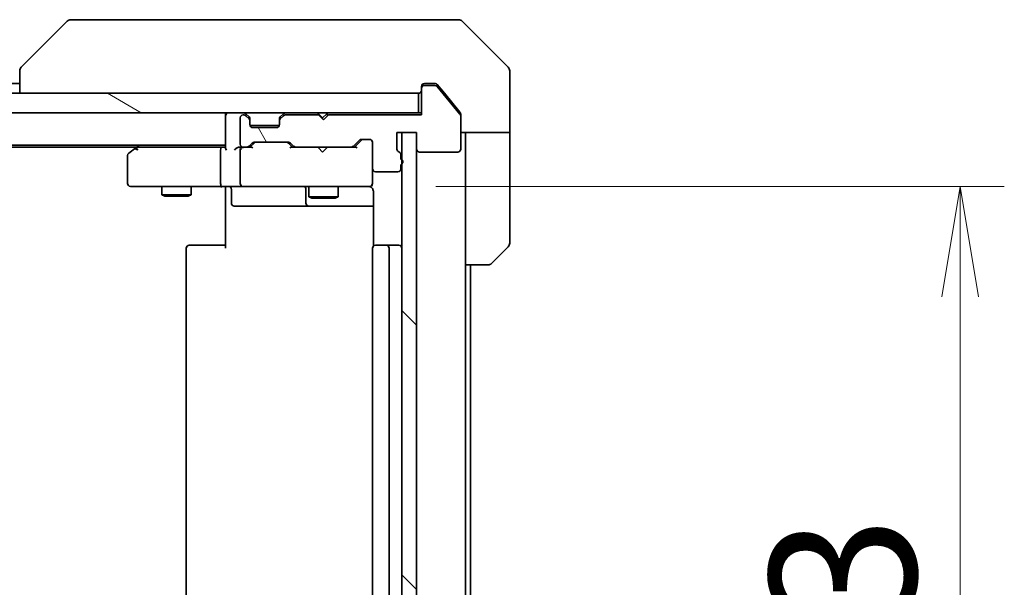
# Model space of a CAD drawing. Units: millimetres. Extents: x 65 to 8923, y 36 to 1722.
# Drawn here: x 3465 to 3565, y 1383 to 1441 of the extents above; entities that cross this region are included whole.
import ezdxf

# ---------------------------------------------------------------- set-up
doc = ezdxf.new("R2010")
doc.units = ezdxf.units.MM
doc.header["$LTSCALE"] = 4.5
doc.layers.get('Defpoints').update_dxf_attribs({"lineweight": 25})
for name, color, linetype, lineweight in [('Dimension (ISO)', 7, 'Continuous', 18), ('Hatch (ISO)', 1, 'Continuous', 18), ('Visible (ISO)', 7, 'Continuous', 35)]:
    doc.layers.add(name, color=color, linetype=linetype, lineweight=lineweight)
doc.styles.add('Note Text (TK)', font='txt')
doc.dimstyles.new('Default - Method 1b (TK)', dxfattribs={"dimscale": 4.5, "dimtxt": 2.5, "dimasz": 2.5, "dimexe": 1, "dimexo": 1.5, "dimgap": 1, "dimtad": 1, "dimdsep": 46, "dimtxsty": 'Note Text (TK)', "dimblk": 'OPEN', "dimcen": 0.09, "dimdle": 5, "dimclrd": 100, "dimclre": 100, "dimclrt": 7, "dimadec": 1, "dimazin": 1, "dimtfac": 1, "dimtmove": 0, "dimatfit": 3, "dimldrblk": 'OPEN', "dimfxl": 1, "dimtolj": 1, "dimlwd": -1, "dimlwe": -1, "dimarcsym": 0})
pattern_1 = [(120.0002, (1747.75, -12), (-16.49775, -9.52505), [])]
pattern_2 = [(135.0002, (1747.75, -12), (-13.47033, -13.47043), [])]
pattern_3 = [(150.0002, (1747.75, -12), (-9.52493, -16.49782), [])]

# ---------------------------------------------------------------- blocks, each defined once
blk = doc.blocks.new('_Open')
at = {"color": 0, "linetype": 'ByBlock', "lineweight": -2}
for p, q in [((-1, 0.1667), (0, 0)), ((-1, -0.1667), (0, 0)), ((0, 0), (-1, 0))]:
    blk.add_line(p, q, dxfattribs=at)
blk = doc.blocks.new('*D51')
at = {"layer": 'Defpoints', "color": 0}
for p in [(3500.4, 1423.75), (3500.4, 1330.75), (3560.67, 1330.75)]:
    blk.add_point(p, dxfattribs=at)
at = {"layer": 'Dimension (ISO)', "color": 100}
for p, q in [((3507.15, 1423.75), (3565.17, 1423.75)), ((3560.67, 1412.5), (3560.67, 1342)), ((3507.15, 1330.75), (3565.17, 1330.75))]:
    blk.add_line(p, q, dxfattribs=at)
at = {"layer": 'Dimension (ISO)', "color": 100, "xscale": 11.25, "yscale": 11.25, "zscale": 11.25}
for p, rotation in [((3560.67, 1423.75), 90), ((3560.67, 1330.75), 270)]:
    blk.add_blockref('_Open', p, dxfattribs=dict(at, rotation=rotation))
at = {"layer": 'Dimension (ISO)', "color": 7, "insert": (3548.7, 1367.53), "char_height": 11.25, "attachment_point": 4, "rotation": 90, "style": 'Note Text (TK)'}
blk.add_mtext('\\A1;\\fMS PGothic|b0|i0;{\\H14.9400;93', dxfattribs=at)

msp = doc.modelspace()

# ---------------------------------------------------------------- hatches: boundary and pattern name
at = {"layer": 'Hatch (ISO)'}
h = msp.add_hatch(dxfattribs=at)
h.set_pattern_fill('ANSI31', color=256, scale=152.4, angle=75.00018, style=0)
h.set_pattern_definition(pattern_1)
edge = h.paths.add_edge_path()
edge.add_ellipse((3505.996, 1433.751), major_axis=(-0.3, 0), ratio=1, start_angle=270, end_angle=360)
edge.add_line((3505.696, 1433.751), (3505.696, 1431.051))
edge.add_line((3505.696, 1431.051), (3496.196, 1431.051))
edge.add_line((3496.196, 1431.051), (3495.696, 1430.551))
edge.add_line((3495.696, 1430.551), (3495.196, 1431.051))
edge.add_line((3495.196, 1431.051), (3491.82, 1431.051))
edge.add_ellipse((3491.82, 1430.751), major_axis=(-0.3, 0), ratio=1, start_angle=270, end_angle=315)
edge.add_line((3491.608, 1430.963), (3491.284, 1430.638))
edge.add_ellipse((3491.496, 1430.426), major_axis=(-0.212, -0.212), ratio=1, start_angle=270, end_angle=315)
edge.add_line((3491.196, 1430.426), (3491.196, 1430.051))
edge.add_ellipse((3490.896, 1430.051), major_axis=(0, -0.3), ratio=1, start_angle=0, end_angle=90, ccw=False)
edge.add_line((3490.896, 1429.751), (3488.496, 1429.751))
edge.add_ellipse((3488.496, 1430.051), major_axis=(-0.3, 0), ratio=1, start_angle=0, end_angle=90, ccw=False)
edge.add_line((3488.196, 1430.051), (3488.196, 1430.426))
edge.add_ellipse((3487.896, 1430.426), major_axis=(0, 0.3), ratio=1, start_angle=270, end_angle=315)
edge.add_line((3488.108, 1430.638), (3487.784, 1430.963))
edge.add_ellipse((3487.571, 1430.751), major_axis=(-0.212, 0.212), ratio=1, start_angle=270, end_angle=315)
edge.add_line((3487.571, 1431.051), (3487.496, 1431.051))
edge.add_ellipse((3487.496, 1430.751), major_axis=(-0.3, 0), ratio=1, start_angle=270, end_angle=360)
edge.add_line((3487.196, 1430.751), (3487.196, 1428.051))
edge.add_ellipse((3487.496, 1428.051), major_axis=(0, -0.3), ratio=1, start_angle=270, end_angle=360)
edge.add_line((3487.496, 1427.751), (3487.871, 1427.751))
edge.add_ellipse((3487.871, 1428.051), major_axis=(0.3, 0), ratio=1, start_angle=270, end_angle=315)
edge.add_line((3488.084, 1427.838), (3488.408, 1428.163))
edge.add_ellipse((3488.62, 1427.951), major_axis=(0.212, 0.212), ratio=1, start_angle=45, end_angle=90, ccw=False)
edge.add_line((3488.62, 1428.251), (3492.121, 1428.251))
edge.add_ellipse((3492.121, 1427.951), major_axis=(0.3, 0), ratio=1, start_angle=45, end_angle=90, ccw=False)
edge.add_line((3492.334, 1428.163), (3492.658, 1427.838))
edge.add_ellipse((3492.87, 1428.051), major_axis=(0.212, -0.212), ratio=1, start_angle=270, end_angle=315)
edge.add_line((3492.87, 1427.751), (3498.521, 1427.751))
edge.add_ellipse((3498.521, 1428.051), major_axis=(0.3, 0), ratio=1, start_angle=270, end_angle=315)
edge.add_line((3498.734, 1427.838), (3499.358, 1428.463))
edge.add_ellipse((3499.57, 1428.251), major_axis=(0.212, 0.212), ratio=1, start_angle=45, end_angle=90, ccw=False)
edge.add_line((3499.57, 1428.551), (3500.396, 1428.551))
edge.add_ellipse((3500.396, 1428.251), major_axis=(0.3, 0), ratio=1, start_angle=0, end_angle=90, ccw=False)
edge.add_line((3500.696, 1428.251), (3500.696, 1425.551))
edge.add_ellipse((3500.996, 1425.551), major_axis=(0, -0.3), ratio=1, start_angle=270, end_angle=360)
edge.add_line((3500.996, 1425.251), (3503.296, 1425.251))
edge.add_ellipse((3503.296, 1425.551), major_axis=(0.3, 0), ratio=1, start_angle=270, end_angle=360)
edge.add_line((3503.596, 1425.551), (3503.596, 1425.968))
edge.add_ellipse((3503.496, 1426.251), major_axis=(0.283, 0.1), ratio=1, start_angle=270, end_angle=411.05756)
edge.add_line((3503.596, 1426.533), (3503.596, 1426.985))
edge.add_ellipse((3503.296, 1426.985), major_axis=(0, 0.3), ratio=1, start_angle=270, end_angle=340.52878)
edge.add_ellipse((3503.496, 1427.551), major_axis=(-0.283, 0.1), ratio=1, start_angle=19.47122, end_angle=90, ccw=False)
edge.add_line((3503.196, 1427.551), (3503.196, 1429.251))
edge.add_line((3503.196, 1429.251), (3505.196, 1429.251))
edge.add_line((3505.196, 1429.251), (3505.196, 1427.551))
edge.add_ellipse((3505.496, 1427.551), major_axis=(0, -0.3), ratio=1, start_angle=270, end_angle=360)
edge.add_line((3505.496, 1427.251), (3509.396, 1427.251))
edge.add_ellipse((3509.396, 1427.551), major_axis=(0.3, 0), ratio=1, start_angle=270, end_angle=360)
edge.add_line((3509.696, 1427.551), (3509.696, 1430.942))
edge.add_ellipse((3509.396, 1430.942), major_axis=(0, 0.3), ratio=1, start_angle=270, end_angle=309.80557)
edge.add_line((3509.626, 1431.134), (3507.286, 1433.943))
edge.add_ellipse((3507.055, 1433.751), major_axis=(-0.192, 0.23), ratio=1, start_angle=270, end_angle=320.19443)
edge.add_line((3507.055, 1434.051), (3505.996, 1434.051))
h = msp.add_hatch(dxfattribs=at)
h.set_pattern_fill('ANSI31', color=256, scale=152.4, angle=75.00018, style=0)
h.set_pattern_definition(pattern_1)
edge = h.paths.add_edge_path()
edge.add_ellipse((3505.996, 1433.751), major_axis=(-0.3, 0), ratio=1, start_angle=270, end_angle=360)
edge.add_line((3505.696, 1433.751), (3505.696, 1431.051))
edge.add_line((3505.696, 1431.051), (3496.196, 1431.051))
edge.add_line((3496.196, 1431.051), (3495.696, 1430.551))
edge.add_line((3495.696, 1430.551), (3495.196, 1431.051))
edge.add_line((3495.196, 1431.051), (3491.82, 1431.051))
edge.add_ellipse((3491.82, 1430.751), major_axis=(-0.3, 0), ratio=1, start_angle=270, end_angle=315)
edge.add_line((3491.608, 1430.963), (3491.284, 1430.638))
edge.add_ellipse((3491.496, 1430.426), major_axis=(-0.212, -0.212), ratio=1, start_angle=270, end_angle=315)
edge.add_line((3491.196, 1430.426), (3491.196, 1430.051))
edge.add_ellipse((3490.896, 1430.051), major_axis=(0, -0.3), ratio=1, start_angle=0, end_angle=90, ccw=False)
edge.add_line((3490.896, 1429.751), (3488.496, 1429.751))
edge.add_ellipse((3488.496, 1430.051), major_axis=(-0.3, 0), ratio=1, start_angle=0, end_angle=90, ccw=False)
edge.add_line((3488.196, 1430.051), (3488.196, 1430.426))
edge.add_ellipse((3487.896, 1430.426), major_axis=(0, 0.3), ratio=1, start_angle=270, end_angle=315)
edge.add_line((3488.108, 1430.638), (3487.784, 1430.963))
edge.add_ellipse((3487.571, 1430.751), major_axis=(-0.212, 0.212), ratio=1, start_angle=270, end_angle=315)
edge.add_line((3487.571, 1431.051), (3487.496, 1431.051))
edge.add_ellipse((3487.496, 1430.751), major_axis=(-0.3, 0), ratio=1, start_angle=270, end_angle=360)
edge.add_line((3487.196, 1430.751), (3487.196, 1428.051))
edge.add_ellipse((3487.496, 1428.051), major_axis=(0, -0.3), ratio=1, start_angle=270, end_angle=360)
edge.add_line((3487.496, 1427.751), (3487.871, 1427.751))
edge.add_ellipse((3487.871, 1428.051), major_axis=(0.3, 0), ratio=1, start_angle=270, end_angle=315)
edge.add_line((3488.084, 1427.838), (3488.408, 1428.163))
edge.add_ellipse((3488.62, 1427.951), major_axis=(0.212, 0.212), ratio=1, start_angle=45, end_angle=90, ccw=False)
edge.add_line((3488.62, 1428.251), (3492.121, 1428.251))
edge.add_ellipse((3492.121, 1427.951), major_axis=(0.3, 0), ratio=1, start_angle=45, end_angle=90, ccw=False)
edge.add_line((3492.334, 1428.163), (3492.658, 1427.838))
edge.add_ellipse((3492.87, 1428.051), major_axis=(0.212, -0.212), ratio=1, start_angle=270, end_angle=315)
edge.add_line((3492.87, 1427.751), (3498.521, 1427.751))
edge.add_ellipse((3498.521, 1428.051), major_axis=(0.3, 0), ratio=1, start_angle=270, end_angle=315)
edge.add_line((3498.734, 1427.838), (3499.358, 1428.463))
edge.add_ellipse((3499.57, 1428.251), major_axis=(0.212, 0.212), ratio=1, start_angle=45, end_angle=90, ccw=False)
edge.add_line((3499.57, 1428.551), (3500.396, 1428.551))
edge.add_ellipse((3500.396, 1428.251), major_axis=(0.3, 0), ratio=1, start_angle=0, end_angle=90, ccw=False)
edge.add_line((3500.696, 1428.251), (3500.696, 1425.551))
edge.add_ellipse((3500.996, 1425.551), major_axis=(0, -0.3), ratio=1, start_angle=270, end_angle=360)
edge.add_line((3500.996, 1425.251), (3503.296, 1425.251))
edge.add_ellipse((3503.296, 1425.551), major_axis=(0.3, 0), ratio=1, start_angle=270, end_angle=360)
edge.add_line((3503.596, 1425.551), (3503.596, 1425.968))
edge.add_ellipse((3503.496, 1426.251), major_axis=(0.283, 0.1), ratio=1, start_angle=270, end_angle=411.05756)
edge.add_line((3503.596, 1426.533), (3503.596, 1426.985))
edge.add_ellipse((3503.296, 1426.985), major_axis=(0, 0.3), ratio=1, start_angle=270, end_angle=340.52878)
edge.add_ellipse((3503.496, 1427.551), major_axis=(-0.283, 0.1), ratio=1, start_angle=19.47122, end_angle=90, ccw=False)
edge.add_line((3503.196, 1427.551), (3503.196, 1429.251))
edge.add_line((3503.196, 1429.251), (3505.196, 1429.251))
edge.add_line((3505.196, 1429.251), (3505.196, 1427.551))
edge.add_ellipse((3505.496, 1427.551), major_axis=(0, -0.3), ratio=1, start_angle=270, end_angle=360)
edge.add_line((3505.496, 1427.251), (3509.396, 1427.251))
edge.add_ellipse((3509.396, 1427.551), major_axis=(0.3, 0), ratio=1, start_angle=270, end_angle=360)
edge.add_line((3509.696, 1427.551), (3509.696, 1430.942))
edge.add_ellipse((3509.396, 1430.942), major_axis=(0, 0.3), ratio=1, start_angle=270, end_angle=309.80557)
edge.add_line((3509.626, 1431.134), (3507.286, 1433.943))
edge.add_ellipse((3507.055, 1433.751), major_axis=(-0.192, 0.23), ratio=1, start_angle=270, end_angle=320.19443)
edge.add_line((3507.055, 1434.051), (3505.996, 1434.051))
h = msp.add_hatch(dxfattribs=at)
h.set_pattern_fill('ANSI31', color=256, scale=152.4, angle=105.00025, style=0)
h.set_pattern_definition(pattern_3)
h.paths.add_polyline_path([(3155.996, 1433.251), (3155.996, 1431.251), (3505.396, 1431.251), (3505.396, 1433.251)])
h = msp.add_hatch(dxfattribs=at)
h.set_pattern_fill('ANSI31', color=256, scale=152.4, angle=105.00025, style=0)
h.set_pattern_definition(pattern_3)
h.paths.add_polyline_path([(3155.996, 1433.251), (3155.996, 1431.251), (3505.396, 1431.251), (3505.396, 1433.251)])
h = msp.add_hatch(dxfattribs=at)
h.set_pattern_fill('ANSI31', color=256, scale=152.4, angle=90.00021, style=0)
h.set_pattern_definition(pattern_2)
h.paths.add_polyline_path([(3503.696, 1325.251), (3505.196, 1325.251), (3505.196, 1429.251), (3503.696, 1429.251)])
h = msp.add_hatch(dxfattribs=at)
h.set_pattern_fill('ANSI31', color=256, scale=152.4, angle=90.00021, style=0)
h.set_pattern_definition(pattern_2)
h.paths.add_polyline_path([(3503.696, 1325.251), (3505.196, 1325.251), (3505.196, 1429.251), (3503.696, 1429.251)])

# ---------------------------------------------------------------- linework, layer by layer
at = {"layer": 'Visible (ISO)'}
for p, q in [((3469.549, 1440.604), (3464.842, 1435.897)), ((3469.549, 1440.604), (3464.842, 1435.897)), ((3470.878, 1440.751), (3469.903, 1440.751)), ((3470.878, 1440.751), (3469.903, 1440.751)), ((3503.891, 1440.751), (3470.878, 1440.751)), ((3503.891, 1440.751), (3470.878, 1440.751)), ((3505.359, 1440.751), (3503.891, 1440.751)), ((3505.359, 1440.751), (3503.891, 1440.751)), ((3506.696, 1440.751), (3505.359, 1440.751)), ((3506.696, 1440.751), (3505.359, 1440.751)), ((3506.696, 1440.751), (3509.489, 1440.751)), ((3506.696, 1440.751), (3509.489, 1440.751)), ((3514.549, 1435.897), (3509.842, 1440.604)), ((3514.549, 1435.897), (3509.842, 1440.604)), ((3464.696, 1435.543), (3464.696, 1435.543)), ((3464.696, 1435.543), (3464.696, 1433.251)), ((3464.696, 1435.543), (3464.696, 1435.543)), ((3464.696, 1435.543), (3464.696, 1433.251)), ((3514.696, 1433.251), (3514.696, 1435.543)), ((3514.696, 1433.251), (3514.696, 1435.543)), ((3464.696, 1434.251), (3196.696, 1434.251)), ((3464.696, 1434.251), (3196.696, 1434.251)), ((3505.696, 1433.751), (3505.696, 1433.951)), ((3505.696, 1433.751), (3505.696, 1433.951)), ((3505.996, 1434.251), (3506.696, 1434.251)), ((3505.996, 1434.251), (3506.696, 1434.251)), ((3507.055, 1434.051), (3505.996, 1434.051)), ((3507.055, 1434.051), (3505.996, 1434.051)), ((3507.055, 1434.251), (3506.696, 1434.251)), ((3507.055, 1434.251), (3506.696, 1434.251)), ((3508.029, 1433.251), (3507.286, 1434.143)), ((3508.029, 1433.251), (3507.286, 1434.143)), ((3509.626, 1431.134), (3507.286, 1433.943)), ((3509.626, 1431.134), (3507.286, 1433.943)), ((3505.396, 1433.251), (3155.996, 1433.251)), ((3505.396, 1433.251), (3155.996, 1433.251)), ((3505.396, 1431.251), (3505.396, 1433.251)), ((3505.396, 1431.251), (3505.396, 1433.251)), ((3505.696, 1433.751), (3505.696, 1431.051)), ((3505.696, 1433.751), (3505.696, 1431.051)), ((3509.626, 1431.334), (3508.029, 1433.251)), ((3509.626, 1431.334), (3508.029, 1433.251)), ((3514.696, 1429.251), (3514.696, 1433.251)), ((3514.696, 1429.251), (3514.696, 1433.251)), ((3155.996, 1431.251), (3505.396, 1431.251)), ((3155.996, 1431.251), (3505.396, 1431.251)), ((3485.696, 1431.251), (3485.696, 1430.951)), ((3485.696, 1431.251), (3485.696, 1430.951)), ((3485.696, 1430.951), (3485.696, 1427.663)), ((3485.696, 1430.951), (3485.696, 1427.663)), ((3487.196, 1430.751), (3487.196, 1428.051)), ((3487.196, 1430.751), (3487.196, 1428.051)), ((3487.571, 1431.051), (3487.496, 1431.051)), ((3487.571, 1431.051), (3487.496, 1431.051)), ((3488.108, 1430.838), (3487.784, 1431.163)), ((3488.108, 1430.838), (3487.784, 1431.163)), ((3488.108, 1430.638), (3487.784, 1430.963)), ((3488.108, 1430.638), (3487.784, 1430.963)), ((3488.128, 1430.818), (3488.108, 1430.838)), ((3488.128, 1430.818), (3488.108, 1430.838)), ((3491.284, 1430.838), (3491.263, 1430.818)), ((3491.284, 1430.838), (3491.263, 1430.818)), ((3491.608, 1431.163), (3491.284, 1430.838)), ((3491.608, 1431.163), (3491.284, 1430.838)), ((3491.608, 1430.963), (3491.284, 1430.638)), ((3491.608, 1430.963), (3491.284, 1430.638)), ((3495.196, 1431.051), (3491.82, 1431.051)), ((3495.196, 1431.051), (3491.82, 1431.051)), ((3495.198, 1431.163), (3495.11, 1431.251)), ((3495.198, 1431.163), (3495.11, 1431.251)), ((3495.696, 1430.551), (3495.196, 1431.051)), ((3495.696, 1430.551), (3495.196, 1431.051)), ((3495.198, 1431.163), (3495.61, 1430.751)), ((3495.198, 1431.163), (3495.61, 1430.751)), ((3496.022, 1431.163), (3495.61, 1430.751)), ((3496.022, 1431.163), (3495.61, 1430.751)), ((3495.61, 1430.751), (3495.61, 1430.636)), ((3495.61, 1430.751), (3495.61, 1430.636)), ((3496.196, 1431.051), (3495.696, 1430.551)), ((3496.196, 1431.051), (3495.696, 1430.551)), ((3496.11, 1431.251), (3496.022, 1431.163)), ((3496.11, 1431.251), (3496.022, 1431.163)), ((3505.696, 1431.051), (3496.196, 1431.051)), ((3505.696, 1431.051), (3496.196, 1431.051)), ((3505.696, 1431.251), (3505.396, 1431.251)), ((3505.696, 1431.251), (3505.396, 1431.251)), ((3509.696, 1431.142), (3509.696, 1430.942)), ((3509.696, 1431.142), (3509.696, 1430.942)), ((3509.696, 1427.551), (3509.696, 1430.942)), ((3509.696, 1427.551), (3509.696, 1430.942)), ((3488.196, 1430.426), (3488.196, 1430.626)), ((3488.196, 1430.426), (3488.196, 1430.626)), ((3488.196, 1430.051), (3488.196, 1430.426)), ((3488.196, 1430.051), (3488.196, 1430.426)), ((3488.213, 1429.951), (3491.179, 1429.951)), ((3488.213, 1429.951), (3491.179, 1429.951)), ((3490.896, 1429.751), (3488.496, 1429.751)), ((3490.896, 1429.751), (3488.496, 1429.751)), ((3491.196, 1430.626), (3491.196, 1430.426)), ((3491.196, 1430.626), (3491.196, 1430.426)), ((3491.196, 1430.426), (3491.196, 1430.051)), ((3491.196, 1430.426), (3491.196, 1430.051)), ((3503.196, 1427.551), (3503.196, 1429.251)), ((3503.196, 1429.251), (3505.196, 1429.251)), ((3503.196, 1427.551), (3503.196, 1429.251)), ((3503.196, 1429.251), (3505.196, 1429.251)), ((3505.196, 1429.251), (3503.696, 1429.251)), ((3503.696, 1429.251), (3503.696, 1325.251)), ((3505.196, 1429.251), (3503.696, 1429.251)), ((3503.696, 1429.251), (3503.696, 1325.251)), ((3505.196, 1429.251), (3505.196, 1427.551)), ((3505.196, 1325.251), (3505.196, 1429.251)), ((3505.196, 1429.251), (3505.196, 1427.551)), ((3505.196, 1325.251), (3505.196, 1429.251)), ((3514.696, 1429.251), (3509.696, 1429.251)), ((3514.696, 1429.251), (3509.696, 1429.251)), ((3510.196, 1429.251), (3510.196, 1428.251)), ((3510.196, 1429.251), (3510.196, 1428.251)), ((3514.696, 1428.251), (3514.696, 1429.251)), ((3514.696, 1428.251), (3514.696, 1429.251)), ((3175.696, 1427.951), (3485.696, 1427.951)), ((3175.696, 1427.951), (3485.696, 1427.951)), ((3184.762, 1427.751), (3476.629, 1427.751)), ((3184.762, 1427.751), (3476.629, 1427.751)), ((3476.896, 1427.951), (3476.549, 1427.691)), ((3476.896, 1427.951), (3476.549, 1427.691)), ((3485.32, 1427.751), (3476.729, 1427.751)), ((3485.32, 1427.751), (3476.729, 1427.751)), ((3485.696, 1427.751), (3485.32, 1427.751)), ((3485.696, 1427.751), (3485.32, 1427.751)), ((3487.496, 1427.751), (3487.12, 1427.751)), ((3487.496, 1427.751), (3487.12, 1427.751)), ((3487.496, 1427.751), (3487.871, 1427.751)), ((3487.496, 1427.751), (3487.871, 1427.751)), ((3488.372, 1427.751), (3487.871, 1427.751)), ((3488.372, 1427.751), (3487.871, 1427.751)), ((3488.084, 1427.838), (3488.408, 1428.163)), ((3488.084, 1427.838), (3488.408, 1428.163)), ((3488.196, 1427.751), (3488.608, 1428.163)), ((3488.196, 1427.751), (3488.608, 1428.163)), ((3488.62, 1428.251), (3492.121, 1428.251)), ((3488.62, 1428.251), (3492.121, 1428.251)), ((3492.546, 1427.751), (3492.134, 1428.163)), ((3492.546, 1427.751), (3492.134, 1428.163)), ((3492.334, 1428.163), (3492.658, 1427.838)), ((3492.334, 1428.163), (3492.658, 1427.838)), ((3492.87, 1427.751), (3492.37, 1427.751)), ((3492.87, 1427.751), (3492.37, 1427.751)), ((3492.87, 1427.751), (3498.521, 1427.751)), ((3492.87, 1427.751), (3498.521, 1427.751)), ((3495.17, 1427.691), (3495.11, 1427.751)), ((3495.17, 1427.691), (3495.11, 1427.751)), ((3496.11, 1427.751), (3496.05, 1427.691)), ((3496.11, 1427.751), (3496.05, 1427.691)), ((3499.022, 1427.751), (3498.521, 1427.751)), ((3499.022, 1427.751), (3498.521, 1427.751)), ((3498.734, 1427.838), (3499.358, 1428.463)), ((3498.734, 1427.838), (3499.358, 1428.463)), ((3499.558, 1428.463), (3498.846, 1427.751)), ((3499.558, 1428.463), (3498.846, 1427.751)), ((3499.57, 1428.551), (3500.396, 1428.551)), ((3499.57, 1428.551), (3500.396, 1428.551)), ((3500.696, 1428.251), (3500.696, 1425.551)), ((3500.696, 1428.251), (3500.696, 1425.551)), ((3510.196, 1415.751), (3510.196, 1428.251)), ((3510.196, 1415.751), (3510.196, 1428.251)), ((3514.696, 1428.251), (3514.696, 1417.958)), ((3514.696, 1428.251), (3514.696, 1417.958)), ((3475.696, 1426.901), (3475.696, 1424.051)), ((3475.696, 1426.901), (3475.696, 1424.051)), ((3476.549, 1427.691), (3475.816, 1427.141)), ((3476.549, 1427.691), (3475.816, 1427.141)), ((3476.759, 1427.451), (3476.603, 1427.606)), ((3476.759, 1427.451), (3476.603, 1427.606)), ((3485.196, 1424.051), (3485.196, 1427.451)), ((3485.196, 1424.051), (3485.196, 1427.451)), ((3487.196, 1427.451), (3487.196, 1424.051)), ((3487.196, 1427.451), (3487.196, 1424.051)), ((3495.61, 1427.251), (3495.17, 1427.691)), ((3495.61, 1427.251), (3495.17, 1427.691)), ((3495.61, 1427.251), (3496.05, 1427.691)), ((3495.61, 1427.251), (3496.05, 1427.691)), ((3503.596, 1426.533), (3503.596, 1426.985)), ((3503.596, 1426.533), (3503.596, 1426.985)), ((3505.496, 1427.251), (3509.396, 1427.251)), ((3505.496, 1427.251), (3509.396, 1427.251)), ((3503.596, 1425.551), (3503.596, 1425.968)), ((3503.596, 1425.551), (3503.596, 1425.968)), ((3500.696, 1424.051), (3500.696, 1425.551)), ((3500.696, 1424.051), (3500.696, 1425.551)), ((3500.996, 1425.251), (3503.296, 1425.251)), ((3500.996, 1425.251), (3503.296, 1425.251)), ((3475.996, 1423.751), (3476.759, 1423.751)), ((3475.996, 1423.751), (3476.759, 1423.751)), ((3476.759, 1423.751), (3485.32, 1423.751)), ((3476.759, 1423.751), (3485.32, 1423.751)), ((3479.196, 1423.751), (3479.196, 1422.901)), ((3479.196, 1423.751), (3479.196, 1422.901)), ((3482.196, 1423.751), (3482.196, 1422.901)), ((3482.196, 1423.751), (3482.196, 1422.901)), ((3487.496, 1423.751), (3485.32, 1423.751)), ((3487.496, 1423.751), (3485.32, 1423.751)), ((3485.696, 1423.525), (3485.696, 1423.743)), ((3485.696, 1423.525), (3485.696, 1423.743)), ((3487.496, 1423.751), (3488.314, 1423.751)), ((3487.496, 1423.751), (3488.314, 1423.751)), ((3488.314, 1423.751), (3499.51, 1423.751)), ((3488.314, 1423.751), (3499.51, 1423.751)), ((3494.196, 1423.751), (3494.196, 1422.701)), ((3494.196, 1423.751), (3494.196, 1422.701)), ((3497.196, 1423.751), (3497.196, 1422.701)), ((3497.196, 1423.751), (3497.196, 1422.701)), ((3499.51, 1423.751), (3500.396, 1423.751)), ((3499.51, 1423.751), (3500.396, 1423.751)), ((3500.696, 1424.027), (3500.696, 1424.051)), ((3500.696, 1424.027), (3500.696, 1424.051)), ((3479.196, 1422.901), (3482.196, 1422.901)), ((3479.502, 1422.747), (3479.196, 1422.901)), ((3479.196, 1422.901), (3482.196, 1422.901)), ((3479.502, 1422.747), (3479.196, 1422.901)), ((3481.889, 1422.747), (3479.502, 1422.747)), ((3481.889, 1422.747), (3479.502, 1422.747)), ((3481.889, 1422.747), (3482.196, 1422.901)), ((3481.889, 1422.747), (3482.196, 1422.901)), ((3485.696, 1423.525), (3485.696, 1423.251)), ((3485.696, 1423.525), (3485.696, 1423.251)), ((3485.696, 1417.451), (3485.696, 1423.251)), ((3485.696, 1417.451), (3485.696, 1423.251)), ((3486.297, 1423.451), (3486.297, 1422.051)), ((3486.297, 1423.451), (3486.297, 1422.051)), ((3493.901, 1423.451), (3493.901, 1422.051)), ((3493.901, 1423.451), (3493.901, 1422.051)), ((3494.196, 1422.701), (3497.196, 1422.701)), ((3494.502, 1422.547), (3494.196, 1422.701)), ((3494.196, 1422.701), (3497.196, 1422.701)), ((3494.502, 1422.547), (3494.196, 1422.701)), ((3496.889, 1422.547), (3497.196, 1422.701)), ((3496.889, 1422.547), (3497.196, 1422.701)), ((3500.785, 1423.251), (3500.785, 1417.665)), ((3500.785, 1423.251), (3500.785, 1417.665)), ((3486.597, 1421.751), (3490.527, 1421.751)), ((3486.597, 1421.751), (3490.527, 1421.751)), ((3490.527, 1421.751), (3494.201, 1421.751)), ((3490.527, 1421.751), (3494.201, 1421.751)), ((3494.201, 1421.751), (3494.373, 1421.751)), ((3494.201, 1421.751), (3494.373, 1421.751)), ((3494.373, 1421.751), (3500.785, 1421.751)), ((3494.373, 1421.751), (3500.785, 1421.751)), ((3496.889, 1422.547), (3494.502, 1422.547)), ((3496.889, 1422.547), (3494.502, 1422.547)), ((3481.996, 1417.751), (3482.054, 1417.751)), ((3481.996, 1417.751), (3482.054, 1417.751)), ((3482.761, 1417.751), (3482.054, 1417.751)), ((3482.761, 1417.751), (3482.054, 1417.751)), ((3482.761, 1417.751), (3482.903, 1417.751)), ((3482.761, 1417.751), (3482.903, 1417.751)), ((3485.281, 1417.751), (3482.903, 1417.751)), ((3485.281, 1417.751), (3482.903, 1417.751)), ((3485.281, 1417.751), (3485.696, 1417.751)), ((3485.281, 1417.751), (3485.696, 1417.751)), ((3500.996, 1417.751), (3501.054, 1417.751)), ((3500.996, 1417.751), (3501.054, 1417.751)), ((3501.761, 1417.751), (3501.054, 1417.751)), ((3501.761, 1417.751), (3501.054, 1417.751)), ((3501.761, 1417.751), (3501.903, 1417.751)), ((3501.761, 1417.751), (3501.903, 1417.751)), ((3502.096, 1417.751), (3501.903, 1417.751)), ((3502.096, 1417.751), (3501.903, 1417.751)), ((3503.396, 1417.751), (3502.096, 1417.751)), ((3503.396, 1417.751), (3502.096, 1417.751)), ((3481.696, 1417.451), (3481.696, 1337.051)), ((3481.696, 1417.451), (3481.696, 1337.051)), ((3500.696, 1417.451), (3500.696, 1337.051)), ((3500.696, 1417.451), (3500.696, 1337.051)), ((3502.396, 1337.051), (3502.396, 1417.451)), ((3502.396, 1337.051), (3502.396, 1417.451)), ((3514.549, 1417.604), (3512.842, 1415.897)), ((3514.549, 1417.604), (3512.842, 1415.897)), ((3510.196, 1338.751), (3510.196, 1415.751)), ((3512.489, 1415.751), (3510.196, 1415.751)), ((3510.196, 1338.751), (3510.196, 1415.751)), ((3512.489, 1415.751), (3510.196, 1415.751)), ((3510.696, 1338.751), (3510.696, 1415.751)), ((3510.696, 1338.751), (3510.696, 1415.751))]:
    msp.add_line(p, q, dxfattribs=at)
for centre, radius, start, end in [((3469.903, 1440.251), 0.5, 90, 135), ((3469.903, 1440.251), 0.5, 90, 135), ((3509.489, 1440.251), 0.5, 45, 90), ((3509.489, 1440.251), 0.5, 45, 90), ((3465.196, 1435.543), 0.5, 135, 180), ((3465.196, 1435.543), 0.5, 135, 180), ((3514.196, 1435.543), 0.5, 0, 45), ((3514.196, 1435.543), 0.5, 0, 45), ((3505.996, 1433.951), 0.3, 90, 180), ((3505.996, 1433.951), 0.3, 90, 180), ((3505.996, 1433.751), 0.3, 90, 180), ((3505.996, 1433.751), 0.3, 90, 180), ((3507.055, 1433.751), 0.3, 39.80557, 90), ((3507.055, 1433.751), 0.3, 39.80557, 90), ((3505.396, 1433.551), 0.3, 270, 0), ((3505.396, 1433.551), 0.3, 270, 0), ((3485.996, 1430.951), 0.3, 90, 180), ((3485.996, 1430.951), 0.3, 90, 180), ((3487.496, 1430.751), 0.3, 90, 180), ((3487.496, 1430.751), 0.3, 90, 180), ((3487.571, 1430.951), 0.3, 45, 90), ((3487.571, 1430.951), 0.3, 45, 90), ((3487.571, 1430.751), 0.3, 45, 90), ((3487.571, 1430.751), 0.3, 45, 90), ((3487.896, 1430.626), 0.3, 0, 45), ((3487.896, 1430.626), 0.3, 0, 45), ((3491.496, 1430.626), 0.3, 135, 180), ((3491.496, 1430.626), 0.3, 135, 180), ((3491.82, 1430.951), 0.3, 90, 135), ((3491.82, 1430.951), 0.3, 90, 135), ((3491.82, 1430.751), 0.3, 90, 135), ((3491.82, 1430.751), 0.3, 90, 135), ((3495.41, 1430.951), 0.3, 135, 160.52878), ((3495.41, 1430.951), 0.3, 135, 160.52878), ((3495.81, 1430.951), 0.3, 2.62624, 45), ((3495.81, 1430.951), 0.3, 2.62624, 45), ((3509.396, 1430.942), 0.3, 0, 39.80557), ((3509.396, 1430.942), 0.3, 0, 39.80557), ((3487.896, 1430.426), 0.3, 0, 45), ((3487.896, 1430.426), 0.3, 0, 45), ((3488.496, 1430.051), 0.3, 180, 270), ((3488.496, 1430.051), 0.3, 180, 270), ((3490.896, 1430.051), 0.3, 270, 0), ((3490.896, 1430.051), 0.3, 270, 0), ((3491.496, 1430.426), 0.3, 135, 180), ((3491.496, 1430.426), 0.3, 135, 180), ((3476.729, 1427.451), 0.3, 113.43798, 126.8699), ((3476.729, 1427.451), 0.3, 113.43798, 126.8699), ((3476.729, 1427.451), 0.3, 90, 113.43798), ((3476.729, 1427.451), 0.3, 90, 113.43798), ((3487.496, 1428.051), 0.3, 180, 270), ((3487.496, 1428.051), 0.3, 180, 270), ((3487.496, 1427.451), 0.3, 90, 113.438), ((3487.496, 1427.451), 0.3, 90, 113.438), ((3487.871, 1428.051), 0.3, 270, 315), ((3487.871, 1428.051), 0.3, 270, 315), ((3488.62, 1427.951), 0.3, 90, 135), ((3488.62, 1427.951), 0.3, 90, 135), ((3492.121, 1427.951), 0.3, 45, 90), ((3492.121, 1427.951), 0.3, 45, 90), ((3492.87, 1428.051), 0.3, 225, 270), ((3492.87, 1428.051), 0.3, 225, 270), ((3498.521, 1428.051), 0.3, 270, 315), ((3498.521, 1428.051), 0.3, 270, 315), ((3499.57, 1428.251), 0.3, 90, 135), ((3499.57, 1428.251), 0.3, 90, 135), ((3500.396, 1428.251), 0.3, 0, 90), ((3500.396, 1428.251), 0.3, 0, 90), ((3475.996, 1426.901), 0.3, 126.8699, 180), ((3475.996, 1426.901), 0.3, 126.8699, 180), ((3487.496, 1427.451), 0.3, 148.75555, 180), ((3487.496, 1427.451), 0.3, 148.75555, 180), ((3503.496, 1427.551), 0.3, 180, 250.52878), ((3503.496, 1427.551), 0.3, 180, 250.52878), ((3503.296, 1426.985), 0.3, 0, 70.52878), ((3503.296, 1426.985), 0.3, 0, 70.52878), ((3505.496, 1427.551), 0.3, 180, 270), ((3505.496, 1427.551), 0.3, 180, 270), ((3509.396, 1427.551), 0.3, 270, 0), ((3509.396, 1427.551), 0.3, 270, 0), ((3503.496, 1426.251), 0.3, 289.47122, 70.52878), ((3503.496, 1426.251), 0.3, 289.47122, 70.52878), ((3500.996, 1425.551), 0.3, 180, 270), ((3500.996, 1425.551), 0.3, 180, 270), ((3503.296, 1425.551), 0.3, 270, 0), ((3503.296, 1425.551), 0.3, 270, 0), ((3475.996, 1424.051), 0.3, 180, 270), ((3475.996, 1424.051), 0.3, 180, 270), ((3485.997, 1423.451), 0.3, 0, 90), ((3485.997, 1423.451), 0.3, 0, 90), ((3487.496, 1424.051), 0.3, 180, 270), ((3487.496, 1424.051), 0.3, 180, 270), ((3493.601, 1423.451), 0.3, 0, 90), ((3493.601, 1423.451), 0.3, 0, 90), ((3500.196, 1423.251), 0.5, 75.52249, 90), ((3500.196, 1423.251), 0.5, 75.52249, 90), ((3500.396, 1424.025), 0.3, 255.52249, 0), ((3500.396, 1424.025), 0.3, 255.52249, 0), ((3500.396, 1424.051), 0.3, 270, 0), ((3500.396, 1424.051), 0.3, 270, 0), ((3486.597, 1422.051), 0.3, 180, 270), ((3486.597, 1422.051), 0.3, 180, 270), ((3494.201, 1422.051), 0.3, 180, 270), ((3494.201, 1422.051), 0.3, 180, 270), ((3481.996, 1417.451), 0.3, 90, 180), ((3481.996, 1417.451), 0.3, 90, 180), ((3500.996, 1417.451), 0.3, 90, 180), ((3500.996, 1417.451), 0.3, 90, 180), ((3502.096, 1417.451), 0.3, 0, 90), ((3502.096, 1417.451), 0.3, 0, 90), ((3503.396, 1417.451), 0.3, 0, 90), ((3503.396, 1417.451), 0.3, 0, 90), ((3514.196, 1417.958), 0.5, 315, 0), ((3514.196, 1417.958), 0.5, 315, 0), ((3512.489, 1416.251), 0.5, 270, 315), ((3512.489, 1416.251), 0.5, 270, 315)]:
    msp.add_arc(centre, radius, start, end, dxfattribs=at)
for centre, major_axis, ratio, start_param, end_param in [((3485.32, 1427.451), (0, -0.3), 0.4142136, 3.1415927, 4.712389), ((3485.32, 1427.451), (0, -0.3), 0.4142136, 3.1415927, 4.712389), ((3487.12, 1427.451), (-0.424, 0), 0.7071068, 4.712389, 5.4977871), ((3487.12, 1427.451), (-0.424, 0), 0.7071068, 4.712389, 5.4977871), ((3487.528, 1427.451), (-0.649, 0.204), 0.3384375, 4.8186392, 5.0530704), ((3487.528, 1427.451), (-0.649, 0.204), 0.3384375, 4.8186392, 5.0530704), ((3488.475, 1427.451), (0.125, -0.296), 0.4004104, 2.3310669, 2.974568), ((3488.475, 1427.451), (0.125, -0.296), 0.4004104, 2.3310669, 2.974568), ((3488.82, 1427.951), (-0.3, 0), 0.9998508, 4.712389, 5.4978618), ((3488.82, 1427.951), (-0.3, 0), 0.9998508, 4.712389, 5.4978618), ((3491.921, 1427.951), (0.3, 0), 0.9998508, 0.7853235, 1.5707963), ((3491.921, 1427.951), (0.3, 0), 0.9998508, 0.7853235, 1.5707963), ((3492.266, 1427.451), (-0.125, -0.296), 0.4004104, 3.3086173, 3.9521184), ((3492.266, 1427.451), (-0.125, -0.296), 0.4004104, 3.3086173, 3.9521184), ((3499.125, 1427.451), (0.125, -0.296), 0.4004104, 2.3310669, 2.974568), ((3499.125, 1427.451), (0.125, -0.296), 0.4004104, 2.3310669, 2.974568), ((3499.77, 1428.251), (-0.3, 0), 0.9998508, 4.712389, 5.4978618), ((3499.77, 1428.251), (-0.3, 0), 0.9998508, 4.712389, 5.4978618), ((3476.759, 1427.473), (0.241, 0.482), 0.3700244, 1.4790131, 1.7537399), ((3476.759, 1427.473), (0.241, 0.482), 0.3700244, 1.4790131, 1.7537399), ((3485.996, 1427.451), (0.277, -0.277), 0.4142136, 3.5342917, 4.3196899), ((3485.996, 1427.451), (0.277, -0.277), 0.4142136, 3.5342917, 4.3196899), ((3486.82, 1427.451), (0.277, 0.277), 0.4142136, 1.1780972, 1.9634954), ((3486.82, 1427.451), (0.277, 0.277), 0.4142136, 1.1780972, 1.9634954), ((3487.496, 1427.473), (-0.252, 0.483), 0.3384375, 1.1216156, 1.3963425), ((3487.496, 1427.473), (-0.252, 0.483), 0.3384375, 1.1216156, 1.3963425), ((3485.32, 1424.051), (0, -0.3), 0.4142136, 4.712389, 6.2831853), ((3485.32, 1424.051), (0, -0.3), 0.4142136, 4.712389, 6.2831853)]:
    msp.add_ellipse(centre, major_axis=major_axis, ratio=ratio, start_param=start_param, end_param=end_param, dxfattribs=at)
for points, knots in [([(3507.286, 1434.143), (3507.28, 1434.15), (3507.274, 1434.156), (3507.241, 1434.189), (3507.207, 1434.212), (3507.133, 1434.243), (3507.093, 1434.251), (3507.055, 1434.251)], [0.110390074, 0.110390074, 0.110390074, 0.110390074, 0.113063484, 0.113063484, 0.124384683, 0.124384683, 0.135705882, 0.135705882, 0.135705882, 0.135705882]), ([(3507.286, 1434.143), (3507.28, 1434.15), (3507.274, 1434.156), (3507.241, 1434.189), (3507.207, 1434.212), (3507.133, 1434.243), (3507.093, 1434.251), (3507.055, 1434.251)], [0.110390074, 0.110390074, 0.110390074, 0.110390074, 0.113063484, 0.113063484, 0.124384683, 0.124384683, 0.135705882, 0.135705882, 0.135705882, 0.135705882]), ([(3509.696, 1431.142), (3509.696, 1431.18), (3509.688, 1431.221), (3509.661, 1431.286), (3509.645, 1431.312), (3509.626, 1431.334)], [0.093260715, 0.093260715, 0.093260715, 0.093260715, 0.104744447, 0.104744447, 0.113456476, 0.113456476, 0.113456476, 0.113456476]), ([(3509.696, 1431.142), (3509.696, 1431.18), (3509.688, 1431.221), (3509.661, 1431.286), (3509.645, 1431.312), (3509.626, 1431.334)], [0.093260715, 0.093260715, 0.093260715, 0.093260715, 0.104744447, 0.104744447, 0.113456476, 0.113456476, 0.113456476, 0.113456476]), ([(3476.61, 1427.726), (3476.609, 1427.723), (3476.608, 1427.721), (3476.603, 1427.704), (3476.6, 1427.684), (3476.6, 1427.647), (3476.601, 1427.626), (3476.603, 1427.606)], [0.381031219, 0.381031219, 0.381031219, 0.381031219, 0.382741903, 0.382741903, 0.391761654, 0.391761654, 0.398553638, 0.398553638, 0.398553638, 0.398553638]), ([(3476.61, 1427.726), (3476.609, 1427.723), (3476.608, 1427.721), (3476.603, 1427.704), (3476.6, 1427.684), (3476.6, 1427.647), (3476.601, 1427.626), (3476.603, 1427.606)], [0.381031219, 0.381031219, 0.381031219, 0.381031219, 0.382741903, 0.382741903, 0.391761654, 0.391761654, 0.398553638, 0.398553638, 0.398553638, 0.398553638]), ([(3487.376, 1427.726), (3487.37, 1427.723), (3487.364, 1427.72), (3487.332, 1427.703), (3487.302, 1427.682), (3487.266, 1427.645), (3487.251, 1427.625), (3487.239, 1427.606)], [0.250886766, 0.250886766, 0.250886766, 0.250886766, 0.252877969, 0.252877969, 0.261958418, 0.261958418, 0.268388032, 0.268388032, 0.268388032, 0.268388032]), ([(3487.376, 1427.726), (3487.37, 1427.723), (3487.364, 1427.72), (3487.332, 1427.703), (3487.302, 1427.682), (3487.266, 1427.645), (3487.251, 1427.625), (3487.239, 1427.606)], [0.250886766, 0.250886766, 0.250886766, 0.250886766, 0.252877969, 0.252877969, 0.261958418, 0.261958418, 0.268388032, 0.268388032, 0.268388032, 0.268388032]), ([(3484.533, 1423.751), (3484.603, 1423.751), (3484.674, 1423.748), (3484.823, 1423.741), (3484.899, 1423.737), (3485.056, 1423.729), (3485.137, 1423.726), (3485.299, 1423.725), (3485.38, 1423.725), (3485.54, 1423.731), (3485.619, 1423.735), (3485.696, 1423.739)], [0, 0, 0, 0, 0.02295435, 0.02295435, 0.0459087, 0.0459087, 0.06886305, 0.06886305, 0.0918174, 0.0918174, 0.11477175, 0.11477175, 0.11477175, 0.11477175]), ([(3484.533, 1423.751), (3484.603, 1423.751), (3484.674, 1423.748), (3484.823, 1423.741), (3484.899, 1423.737), (3485.056, 1423.729), (3485.137, 1423.726), (3485.299, 1423.725), (3485.38, 1423.725), (3485.54, 1423.731), (3485.619, 1423.735), (3485.696, 1423.739)], [0, 0, 0, 0, 0.02295435, 0.02295435, 0.0459087, 0.0459087, 0.06886305, 0.06886305, 0.0918174, 0.0918174, 0.11477175, 0.11477175, 0.11477175, 0.11477175]), ([(3500.416, 1423.726), (3500.431, 1423.721), (3500.444, 1423.716), (3500.518, 1423.687), (3500.584, 1423.645), (3500.654, 1423.578), (3500.676, 1423.553), (3500.696, 1423.525)], [0.090626773, 0.090626773, 0.090626773, 0.090626773, 0.094854307, 0.094854307, 0.114425932, 0.114425932, 0.123721287, 0.123721287, 0.123721287, 0.123721287]), ([(3500.416, 1423.726), (3500.431, 1423.721), (3500.444, 1423.716), (3500.518, 1423.687), (3500.584, 1423.645), (3500.654, 1423.578), (3500.676, 1423.553), (3500.696, 1423.525)], [0.090626773, 0.090626773, 0.090626773, 0.090626773, 0.094854307, 0.094854307, 0.114425932, 0.114425932, 0.123721287, 0.123721287, 0.123721287, 0.123721287]), ([(3500.785, 1423.251), (3500.785, 1423.311), (3500.77, 1423.381), (3500.733, 1423.466), (3500.716, 1423.497), (3500.696, 1423.525)], [0.151444025, 0.151444025, 0.151444025, 0.151444025, 0.169518324, 0.169518324, 0.179166763, 0.179166763, 0.179166763, 0.179166763]), ([(3500.785, 1423.251), (3500.785, 1423.311), (3500.77, 1423.381), (3500.733, 1423.466), (3500.716, 1423.497), (3500.696, 1423.525)], [0.151444025, 0.151444025, 0.151444025, 0.151444025, 0.169518324, 0.169518324, 0.179166763, 0.179166763, 0.179166763, 0.179166763])]:
    msp.add_open_spline(points, degree=3, knots=knots, dxfattribs=at)

# ---------------------------------------------------------------- dimensions: what is measured, and where the dimension line sits
at = {"layer": 'Dimension (ISO)', "color": 100}
dim = msp.add_linear_dim(base=(3560.669, 1330.751), p1=(3500.396, 1423.751), p2=(3500.396, 1330.751), angle=90, text='\\fMS PGothic|b0|i0;{\\H14.9400;<>', dimstyle='Default - Method 1b (TK)', override={"dimgap": 1, "dimdec": 0, "dimtol": 0, "dimlim": 0, "dimtp": 0, "dimtm": 0, "dimtdec": 0, "dimtofl": 0, "dimatfit": 1}, dxfattribs=at)
dim.commit()
dim.dimension.update_dxf_attribs({"geometry": '*D51', "text_midpoint": (3560.669, 1377.251), "dimtype": 160})

doc.saveas('drawing.dxf')
